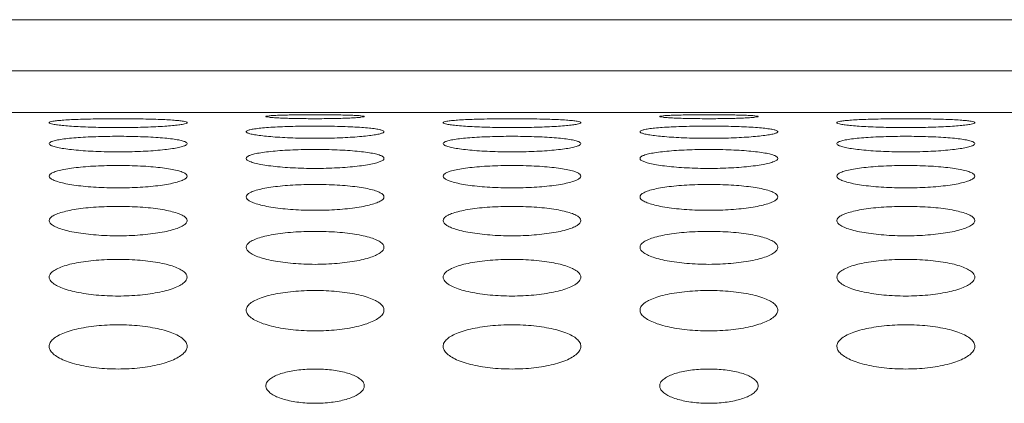
# Model space of a CAD drawing. Units: inches. Extents: x -64 to 34.6, y 56.2 to 130.2.
# Drawn here: x -32.3 to -31.3, y 111.8 to 112.2 of the extents above; entities that cross this region are included whole.
import ezdxf

# ---------------------------------------------------------------- set-up
doc = ezdxf.new("R2010")
doc.units = ezdxf.units.IN
doc.header["$MEASUREMENT"] = 0
doc.layers.add('7_ALL_FEATURES', color=7, linetype='Continuous', lineweight=0)
doc.layers.add('_BLACK_HOLE', color=7, linetype='Continuous', lineweight=0)

msp = doc.modelspace()

# ---------------------------------------------------------------- linework, layer by layer
at = {"layer": '7_ALL_FEATURES', "color": 7, "linetype": 'Continuous', "lineweight": 0, "ltscale": 0.125}
for p, q in [((-35.2582, 112.15895), (-31.25058, 112.15895)), ((-30.82931, 112.10777), (-35.2582, 112.10777))]:
    msp.add_line(p, q, dxfattribs=at)
at = {"layer": '_BLACK_HOLE', "color": 7, "linetype": 'Continuous', "lineweight": 0, "ltscale": 0.125}
msp.add_line((-43.60912, 112.06604), (-19.62487, 112.06604), dxfattribs=at)
for points in [[(-32.27644, 112.0559), (-32.27644, 112.056), (-32.2755, 112.05662), (-32.2727, 112.05729), (-32.26813, 112.05791), (-32.2619, 112.05845), (-32.25419, 112.05891), (-32.24521, 112.05928), (-32.23521, 112.05956), (-32.22445, 112.05975), (-32.21323, 112.05984), (-32.20186, 112.05984), (-32.19064, 112.05975), (-32.17989, 112.05956), (-32.16988, 112.05928), (-32.1609, 112.05891), (-32.15319, 112.05845), (-32.14697, 112.05791), (-32.14239, 112.05729), (-32.13959, 112.05662), (-32.13865, 112.056), (-32.13865, 112.0559)], [(-32.05991, 112.06208), (-32.05991, 112.06218), (-32.05907, 112.06244), (-32.05658, 112.06276), (-32.05253, 112.06305), (-32.04706, 112.0633), (-32.04035, 112.0635), (-32.03263, 112.06365), (-32.02416, 112.06376), (-32.01523, 112.06381), (-32.00616, 112.06381), (-31.99723, 112.06376), (-31.98876, 112.06365), (-31.98104, 112.0635), (-31.97433, 112.0633), (-31.96886, 112.06305), (-31.96481, 112.06276), (-31.96232, 112.06244), (-31.96148, 112.06218), (-31.96148, 112.06208)], [(-31.96148, 112.06208), (-31.96148, 112.06198), (-31.96232, 112.06171), (-31.96481, 112.06133), (-31.96886, 112.06097), (-31.97434, 112.06064), (-31.98105, 112.06034), (-31.98877, 112.06011), (-31.99724, 112.05995), (-32.00616, 112.05987), (-32.01523, 112.05987), (-32.02415, 112.05995), (-32.03262, 112.06011), (-32.04034, 112.06034), (-32.04705, 112.06064), (-32.05253, 112.06097), (-32.05658, 112.06133), (-32.05907, 112.06171), (-32.05991, 112.06198), (-32.05991, 112.06208)], [(-31.88274, 112.0559), (-31.88274, 112.056), (-31.8818, 112.05662), (-31.879, 112.05729), (-31.87443, 112.05791), (-31.8682, 112.05845), (-31.86049, 112.05891), (-31.85151, 112.05928), (-31.84151, 112.05956), (-31.83075, 112.05975), (-31.81953, 112.05984), (-31.80816, 112.05984), (-31.79694, 112.05975), (-31.78618, 112.05956), (-31.77618, 112.05928), (-31.7672, 112.05891), (-31.75949, 112.05845), (-31.75326, 112.05791), (-31.74869, 112.05729), (-31.74589, 112.05662), (-31.74495, 112.056), (-31.74495, 112.0559)], [(-31.66621, 112.06208), (-31.66621, 112.06218), (-31.66537, 112.06244), (-31.66288, 112.06276), (-31.65883, 112.06305), (-31.65336, 112.0633), (-31.64665, 112.0635), (-31.63893, 112.06365), (-31.63046, 112.06376), (-31.62153, 112.06381), (-31.61246, 112.06381), (-31.60353, 112.06376), (-31.59506, 112.06365), (-31.58734, 112.0635), (-31.58063, 112.0633), (-31.57516, 112.06305), (-31.57111, 112.06276), (-31.56862, 112.06244), (-31.56778, 112.06218), (-31.56778, 112.06208)], [(-31.56778, 112.06208), (-31.56778, 112.06198), (-31.56862, 112.06171), (-31.57111, 112.06133), (-31.57516, 112.06097), (-31.58064, 112.06064), (-31.58735, 112.06034), (-31.59507, 112.06011), (-31.60354, 112.05995), (-31.61246, 112.05987), (-31.62153, 112.05987), (-31.63045, 112.05995), (-31.63892, 112.06011), (-31.64664, 112.06034), (-31.65335, 112.06064), (-31.65883, 112.06097), (-31.66288, 112.06133), (-31.66537, 112.06171), (-31.66621, 112.06198), (-31.66621, 112.06208)], [(-31.48904, 112.0559), (-31.48904, 112.056), (-31.4881, 112.05662), (-31.4853, 112.05729), (-31.48072, 112.05791), (-31.4745, 112.05845), (-31.46679, 112.05891), (-31.45781, 112.05928), (-31.4478, 112.05956), (-31.43705, 112.05975), (-31.42583, 112.05984), (-31.41446, 112.05984), (-31.40324, 112.05975), (-31.39248, 112.05956), (-31.38248, 112.05928), (-31.3735, 112.05891), (-31.36579, 112.05845), (-31.35956, 112.05791), (-31.35499, 112.05729), (-31.35219, 112.05662), (-31.35125, 112.056), (-31.35125, 112.0559)], [(-32.13865, 112.0559), (-32.13865, 112.0558), (-32.13959, 112.05516), (-32.14239, 112.05441), (-32.14697, 112.05368), (-32.15321, 112.05299), (-32.16093, 112.05237), (-32.16991, 112.05184), (-32.17991, 112.05143), (-32.19066, 112.05114), (-32.20187, 112.051), (-32.21323, 112.051), (-32.22443, 112.05114), (-32.23518, 112.05143), (-32.24518, 112.05184), (-32.25417, 112.05237), (-32.26188, 112.05299), (-32.26812, 112.05368), (-32.2727, 112.05441), (-32.2755, 112.05516), (-32.27644, 112.0558), (-32.27644, 112.0559)], [(-32.07959, 112.04686), (-32.07959, 112.04696), (-32.07865, 112.04786), (-32.07585, 112.0488), (-32.07126, 112.04966), (-32.06503, 112.05044), (-32.05731, 112.0511), (-32.04833, 112.05164), (-32.03833, 112.05205), (-32.02758, 112.05233), (-32.01638, 112.05247), (-32.00501, 112.05247), (-31.99381, 112.05233), (-31.98306, 112.05205), (-31.97306, 112.05164), (-31.96408, 112.0511), (-31.95636, 112.05044), (-31.95013, 112.04966), (-31.94555, 112.0488), (-31.94274, 112.04786), (-31.9418, 112.04696), (-31.9418, 112.04686)], [(-31.74495, 112.0559), (-31.74495, 112.0558), (-31.74589, 112.05516), (-31.74869, 112.05441), (-31.75327, 112.05368), (-31.75951, 112.05299), (-31.76723, 112.05237), (-31.77621, 112.05184), (-31.78621, 112.05143), (-31.79696, 112.05114), (-31.80817, 112.051), (-31.81952, 112.051), (-31.83073, 112.05114), (-31.84148, 112.05143), (-31.85148, 112.05184), (-31.86046, 112.05237), (-31.86818, 112.05299), (-31.87442, 112.05368), (-31.879, 112.05441), (-31.8818, 112.05516), (-31.88274, 112.0558), (-31.88274, 112.0559)], [(-31.68589, 112.04686), (-31.68589, 112.04696), (-31.68495, 112.04786), (-31.68214, 112.0488), (-31.67756, 112.04966), (-31.67133, 112.05044), (-31.66361, 112.0511), (-31.65463, 112.05164), (-31.64463, 112.05205), (-31.63388, 112.05233), (-31.62268, 112.05247), (-31.61131, 112.05247), (-31.60011, 112.05233), (-31.58936, 112.05205), (-31.57936, 112.05164), (-31.57038, 112.0511), (-31.56266, 112.05044), (-31.55643, 112.04966), (-31.55184, 112.0488), (-31.54904, 112.04786), (-31.5481, 112.04696), (-31.5481, 112.04686)], [(-31.35125, 112.0559), (-31.35125, 112.0558), (-31.35219, 112.05516), (-31.35499, 112.05441), (-31.35957, 112.05368), (-31.36581, 112.05299), (-31.37352, 112.05237), (-31.38251, 112.05184), (-31.39251, 112.05143), (-31.40326, 112.05114), (-31.41446, 112.051), (-31.42582, 112.051), (-31.43703, 112.05114), (-31.44778, 112.05143), (-31.45778, 112.05184), (-31.46676, 112.05237), (-31.47448, 112.05299), (-31.48072, 112.05368), (-31.4853, 112.05441), (-31.4881, 112.05516), (-31.48904, 112.0558), (-31.48904, 112.0559)], [(-32.27644, 112.03494), (-32.27644, 112.03504), (-32.2755, 112.03621), (-32.27269, 112.03743), (-32.26809, 112.03855), (-32.26185, 112.03955), (-32.25413, 112.04042), (-32.24515, 112.04113), (-32.23516, 112.04167), (-32.22442, 112.04204), (-32.21322, 112.04222), (-32.20187, 112.04222), (-32.19068, 112.04204), (-32.17994, 112.04167), (-32.16994, 112.04113), (-32.16096, 112.04042), (-32.15324, 112.03955), (-32.147, 112.03855), (-32.14241, 112.03743), (-32.13959, 112.03621), (-32.13865, 112.03504), (-32.13865, 112.03494)], [(-31.9418, 112.04686), (-31.9418, 112.04676), (-31.94274, 112.04584), (-31.94555, 112.04482), (-31.95014, 112.04383), (-31.95639, 112.04291), (-31.96411, 112.04209), (-31.97309, 112.04139), (-31.98309, 112.04085), (-31.99383, 112.04047), (-32.00502, 112.04028), (-32.01637, 112.04028), (-32.02756, 112.04047), (-32.0383, 112.04085), (-32.0483, 112.04139), (-32.05728, 112.04209), (-32.065, 112.04291), (-32.07125, 112.04383), (-32.07584, 112.04482), (-32.07865, 112.04584), (-32.07959, 112.04676), (-32.07959, 112.04686)], [(-31.88274, 112.03494), (-31.88274, 112.03504), (-31.8818, 112.03621), (-31.87899, 112.03743), (-31.87439, 112.03855), (-31.86815, 112.03955), (-31.86043, 112.04042), (-31.85145, 112.04113), (-31.84145, 112.04167), (-31.83071, 112.04204), (-31.81952, 112.04222), (-31.80817, 112.04222), (-31.79698, 112.04204), (-31.78624, 112.04167), (-31.77624, 112.04113), (-31.76726, 112.04042), (-31.75954, 112.03955), (-31.7533, 112.03855), (-31.7487, 112.03743), (-31.74589, 112.03621), (-31.74495, 112.03504), (-31.74495, 112.03494)], [(-31.5481, 112.04686), (-31.5481, 112.04676), (-31.54904, 112.04584), (-31.55185, 112.04482), (-31.55644, 112.04383), (-31.56269, 112.04291), (-31.57041, 112.04209), (-31.57939, 112.04139), (-31.58939, 112.04085), (-31.60013, 112.04047), (-31.61132, 112.04028), (-31.62267, 112.04028), (-31.63386, 112.04047), (-31.6446, 112.04085), (-31.6546, 112.04139), (-31.66358, 112.04209), (-31.6713, 112.04291), (-31.67755, 112.04383), (-31.68214, 112.04482), (-31.68495, 112.04584), (-31.68589, 112.04676), (-31.68589, 112.04686)], [(-31.48904, 112.03494), (-31.48904, 112.03504), (-31.4881, 112.03621), (-31.48528, 112.03743), (-31.48069, 112.03855), (-31.47445, 112.03955), (-31.46673, 112.04042), (-31.45775, 112.04113), (-31.44775, 112.04167), (-31.43701, 112.04204), (-31.42582, 112.04222), (-31.41447, 112.04222), (-31.40328, 112.04204), (-31.39253, 112.04167), (-31.38254, 112.04113), (-31.37356, 112.04042), (-31.36584, 112.03955), (-31.3596, 112.03855), (-31.355, 112.03743), (-31.35219, 112.03621), (-31.35125, 112.03504), (-31.35125, 112.03494)], [(-32.13865, 112.03494), (-32.13865, 112.03484), (-32.1396, 112.03363), (-32.14241, 112.03234), (-32.14701, 112.0311), (-32.15327, 112.02995), (-32.161, 112.02892), (-32.16999, 112.02805), (-32.17998, 112.02737), (-32.19071, 112.02691), (-32.20188, 112.02667), (-32.21321, 112.02667), (-32.22438, 112.02691), (-32.23511, 112.02737), (-32.2451, 112.02805), (-32.25409, 112.02892), (-32.26182, 112.02995), (-32.26808, 112.0311), (-32.27268, 112.03234), (-32.2755, 112.03363), (-32.27644, 112.03484), (-32.27644, 112.03494)], [(-32.07959, 112.02011), (-32.07959, 112.02021), (-32.07864, 112.02167), (-32.07582, 112.02316), (-32.07122, 112.02454), (-32.06496, 112.02577), (-32.05724, 112.02684), (-32.04826, 112.02773), (-32.03827, 112.0284), (-32.02754, 112.02885), (-32.01636, 112.02908), (-32.00503, 112.02908), (-31.99385, 112.02885), (-31.98312, 112.0284), (-31.97313, 112.02773), (-31.96415, 112.02684), (-31.95643, 112.02577), (-31.95017, 112.02454), (-31.94557, 112.02316), (-31.94275, 112.02167), (-31.9418, 112.02021), (-31.9418, 112.02011)], [(-31.74495, 112.03494), (-31.74495, 112.03484), (-31.74589, 112.03363), (-31.74871, 112.03234), (-31.75331, 112.0311), (-31.75957, 112.02995), (-31.7673, 112.02892), (-31.77629, 112.02805), (-31.78628, 112.02737), (-31.79701, 112.02691), (-31.80818, 112.02667), (-31.81951, 112.02667), (-31.83068, 112.02691), (-31.84141, 112.02737), (-31.8514, 112.02805), (-31.86039, 112.02892), (-31.86812, 112.02995), (-31.87438, 112.0311), (-31.87898, 112.03234), (-31.8818, 112.03363), (-31.88274, 112.03484), (-31.88274, 112.03494)], [(-31.68589, 112.02011), (-31.68589, 112.02021), (-31.68494, 112.02167), (-31.68212, 112.02316), (-31.67752, 112.02454), (-31.67126, 112.02577), (-31.66354, 112.02684), (-31.65456, 112.02773), (-31.64457, 112.0284), (-31.63384, 112.02885), (-31.62266, 112.02908), (-31.61133, 112.02908), (-31.60015, 112.02885), (-31.58942, 112.0284), (-31.57943, 112.02773), (-31.57045, 112.02684), (-31.56273, 112.02577), (-31.55647, 112.02454), (-31.55187, 112.02316), (-31.54905, 112.02167), (-31.5481, 112.02021), (-31.5481, 112.02011)], [(-31.35125, 112.03494), (-31.35125, 112.03484), (-31.35219, 112.03363), (-31.35501, 112.03234), (-31.35961, 112.0311), (-31.36587, 112.02995), (-31.3736, 112.02892), (-31.38259, 112.02805), (-31.39258, 112.02737), (-31.40331, 112.02691), (-31.41448, 112.02667), (-31.42581, 112.02667), (-31.43698, 112.02691), (-31.44771, 112.02737), (-31.4577, 112.02805), (-31.46669, 112.02892), (-31.47442, 112.02995), (-31.48068, 112.0311), (-31.48528, 112.03234), (-31.48809, 112.03363), (-31.48904, 112.03484), (-31.48904, 112.03494)], [(-31.9418, 112.02011), (-31.9418, 112.02001), (-31.94275, 112.01852), (-31.94557, 112.01696), (-31.95019, 112.01545), (-31.95646, 112.01406), (-31.9642, 112.01283), (-31.97319, 112.01179), (-31.98318, 112.01098), (-31.99389, 112.01043), (-32.00505, 112.01015), (-32.01635, 112.01015), (-32.0275, 112.01043), (-32.03821, 112.01098), (-32.0482, 112.01179), (-32.05719, 112.01283), (-32.06493, 112.01406), (-32.0712, 112.01545), (-32.07582, 112.01696), (-32.07864, 112.01852), (-32.07959, 112.02001), (-32.07959, 112.02011)], [(-31.5481, 112.02011), (-31.5481, 112.02001), (-31.54905, 112.01852), (-31.55187, 112.01696), (-31.55649, 112.01545), (-31.56276, 112.01406), (-31.5705, 112.01283), (-31.57949, 112.01179), (-31.58948, 112.01098), (-31.60019, 112.01043), (-31.61134, 112.01015), (-31.62264, 112.01015), (-31.6338, 112.01043), (-31.64451, 112.01098), (-31.6545, 112.01179), (-31.66349, 112.01283), (-31.67123, 112.01406), (-31.6775, 112.01545), (-31.68212, 112.01696), (-31.68494, 112.01852), (-31.68589, 112.02001), (-31.68589, 112.02011)], [(-32.27644, 112.00236), (-32.27644, 112.00246), (-32.27549, 112.0042), (-32.27266, 112.00597), (-32.26804, 112.00761), (-32.26177, 112.00908), (-32.25404, 112.01036), (-32.24505, 112.01141), (-32.23507, 112.01222), (-32.22436, 112.01276), (-32.2132, 112.01304), (-32.20189, 112.01304), (-32.19073, 112.01276), (-32.18002, 112.01222), (-32.17004, 112.01141), (-32.16106, 112.01036), (-32.15332, 112.00908), (-32.14705, 112.00761), (-32.14243, 112.00597), (-32.1396, 112.0042), (-32.13865, 112.00246), (-32.13865, 112.00236)], [(-31.88274, 112.00236), (-31.88274, 112.00246), (-31.88179, 112.0042), (-31.87896, 112.00597), (-31.87434, 112.00761), (-31.86807, 112.00908), (-31.86034, 112.01036), (-31.85135, 112.01141), (-31.84137, 112.01222), (-31.83066, 112.01276), (-31.8195, 112.01304), (-31.80819, 112.01304), (-31.79703, 112.01276), (-31.78632, 112.01222), (-31.77634, 112.01141), (-31.76735, 112.01036), (-31.75962, 112.00908), (-31.75335, 112.00761), (-31.74873, 112.00597), (-31.7459, 112.0042), (-31.74495, 112.00246), (-31.74495, 112.00236)], [(-31.48904, 112.00236), (-31.48904, 112.00246), (-31.48809, 112.0042), (-31.48526, 112.00597), (-31.48064, 112.00761), (-31.47437, 112.00908), (-31.46664, 112.01036), (-31.45765, 112.01141), (-31.44767, 112.01222), (-31.43696, 112.01276), (-31.4258, 112.01304), (-31.41449, 112.01304), (-31.40333, 112.01276), (-31.39262, 112.01222), (-31.38264, 112.01141), (-31.37365, 112.01036), (-31.36592, 112.00908), (-31.35965, 112.00761), (-31.35503, 112.00597), (-31.3522, 112.0042), (-31.35125, 112.00246), (-31.35125, 112.00236)], [(-32.13865, 112.00236), (-32.13865, 112.00226), (-32.1396, 112.00048), (-32.14244, 111.99863), (-32.14707, 111.99686), (-32.15336, 111.99523), (-32.16111, 111.99379), (-32.17011, 111.99258), (-32.18009, 111.99164), (-32.19078, 111.991), (-32.20191, 111.99067), (-32.21318, 111.99067), (-32.22431, 111.991), (-32.235, 111.99164), (-32.24498, 111.99258), (-32.25398, 111.99379), (-32.26173, 111.99523), (-32.26802, 111.99686), (-32.27265, 111.99863), (-32.27549, 112.00048), (-32.27644, 112.00226), (-32.27644, 112.00236)], [(-31.74495, 112.00236), (-31.74495, 112.00226), (-31.7459, 112.00048), (-31.74874, 111.99863), (-31.75337, 111.99686), (-31.75966, 111.99523), (-31.76741, 111.99379), (-31.77641, 111.99258), (-31.78639, 111.99164), (-31.79708, 111.991), (-31.80821, 111.99067), (-31.81948, 111.99067), (-31.83061, 111.991), (-31.8413, 111.99164), (-31.85128, 111.99258), (-31.86028, 111.99379), (-31.86803, 111.99523), (-31.87432, 111.99686), (-31.87895, 111.99863), (-31.88179, 112.00048), (-31.88274, 112.00226), (-31.88274, 112.00236)], [(-31.35125, 112.00236), (-31.35125, 112.00226), (-31.3522, 112.00048), (-31.35504, 111.99863), (-31.35967, 111.99686), (-31.36596, 111.99523), (-31.37371, 111.99379), (-31.38271, 111.99258), (-31.39269, 111.99164), (-31.40338, 111.991), (-31.41451, 111.99067), (-31.42578, 111.99067), (-31.43691, 111.991), (-31.4476, 111.99164), (-31.45758, 111.99258), (-31.46658, 111.99379), (-31.47433, 111.99523), (-31.48062, 111.99686), (-31.48525, 111.99863), (-31.48809, 112.00048), (-31.48904, 112.00226), (-31.48904, 112.00236)], [(-32.07959, 111.98164), (-32.07959, 111.98174), (-32.07863, 111.98378), (-32.07579, 111.98583), (-32.07116, 111.98773), (-32.06487, 111.98945), (-32.05712, 111.99093), (-32.04814, 111.99215), (-32.03816, 111.99309), (-32.02747, 111.99373), (-32.01634, 111.99405), (-32.00505, 111.99405), (-31.99392, 111.99373), (-31.98323, 111.99309), (-31.97325, 111.99215), (-31.96427, 111.99093), (-31.95652, 111.98945), (-31.95024, 111.98773), (-31.9456, 111.98583), (-31.94276, 111.98378), (-31.9418, 111.98174), (-31.9418, 111.98164)], [(-31.68589, 111.98164), (-31.68589, 111.98174), (-31.68493, 111.98378), (-31.68209, 111.98583), (-31.67745, 111.98773), (-31.67117, 111.98945), (-31.66342, 111.99093), (-31.65444, 111.99215), (-31.64446, 111.99309), (-31.63377, 111.99373), (-31.62264, 111.99405), (-31.61135, 111.99405), (-31.60022, 111.99373), (-31.58953, 111.99309), (-31.57955, 111.99215), (-31.57057, 111.99093), (-31.56282, 111.98945), (-31.55653, 111.98773), (-31.5519, 111.98583), (-31.54906, 111.98378), (-31.5481, 111.98174), (-31.5481, 111.98164)], [(-31.9418, 111.98164), (-31.9418, 111.98154), (-31.94276, 111.97947), (-31.94561, 111.97733), (-31.95026, 111.9753), (-31.95657, 111.97343), (-31.96434, 111.97177), (-31.97333, 111.97039), (-31.9833, 111.96932), (-31.99398, 111.96859), (-32.00508, 111.96822), (-32.01632, 111.96822), (-32.02741, 111.96859), (-32.03809, 111.96932), (-32.04806, 111.97039), (-32.05706, 111.97177), (-32.06482, 111.97343), (-32.07113, 111.9753), (-32.07578, 111.97733), (-32.07863, 111.97947), (-32.07959, 111.98154), (-32.07959, 111.98164)], [(-31.5481, 111.98164), (-31.5481, 111.98154), (-31.54906, 111.97947), (-31.55191, 111.97733), (-31.55656, 111.9753), (-31.56287, 111.97343), (-31.57064, 111.97177), (-31.57963, 111.97039), (-31.5896, 111.96932), (-31.60028, 111.96859), (-31.61137, 111.96822), (-31.62261, 111.96822), (-31.63371, 111.96859), (-31.64439, 111.96932), (-31.65436, 111.97039), (-31.66335, 111.97177), (-31.67112, 111.97343), (-31.67743, 111.9753), (-31.68208, 111.97733), (-31.68493, 111.97947), (-31.68589, 111.98154), (-31.68589, 111.98164)], [(-32.27644, 111.95792), (-32.27644, 111.95802), (-32.27548, 111.96036), (-32.27262, 111.9627), (-32.26797, 111.96488), (-32.26166, 111.96683), (-32.2539, 111.96853), (-32.24492, 111.96992), (-32.23495, 111.97099), (-32.22428, 111.97171), (-32.21317, 111.97208), (-32.20192, 111.97208), (-32.19082, 111.97171), (-32.18014, 111.97099), (-32.17018, 111.96992), (-32.16119, 111.96853), (-32.15343, 111.96683), (-32.14713, 111.96488), (-32.14247, 111.9627), (-32.13961, 111.96036), (-32.13865, 111.95802), (-32.13865, 111.95792)], [(-31.88274, 111.95792), (-31.88274, 111.95802), (-31.88178, 111.96036), (-31.87892, 111.9627), (-31.87426, 111.96488), (-31.86796, 111.96683), (-31.8602, 111.96853), (-31.85122, 111.96992), (-31.84125, 111.97099), (-31.83058, 111.97171), (-31.81947, 111.97208), (-31.80822, 111.97208), (-31.79711, 111.97171), (-31.78644, 111.97099), (-31.77647, 111.96992), (-31.76749, 111.96853), (-31.75973, 111.96683), (-31.75343, 111.96488), (-31.74877, 111.9627), (-31.74591, 111.96036), (-31.74495, 111.95802), (-31.74495, 111.95792)], [(-31.48904, 111.95792), (-31.48904, 111.95802), (-31.48808, 111.96036), (-31.48522, 111.9627), (-31.48056, 111.96488), (-31.47426, 111.96683), (-31.4665, 111.96853), (-31.45751, 111.96992), (-31.44755, 111.97099), (-31.43687, 111.97171), (-31.42577, 111.97208), (-31.41452, 111.97208), (-31.40341, 111.97171), (-31.39274, 111.97099), (-31.38277, 111.96992), (-31.37379, 111.96853), (-31.36603, 111.96683), (-31.35972, 111.96488), (-31.35507, 111.9627), (-31.35221, 111.96036), (-31.35125, 111.95802), (-31.35125, 111.95792)], [(-32.13865, 111.95792), (-32.13865, 111.95782), (-32.13961, 111.95545), (-32.14248, 111.95302), (-32.14716, 111.95072), (-32.15349, 111.9486), (-32.16127, 111.94673), (-32.17027, 111.94518), (-32.18023, 111.94397), (-32.19088, 111.94315), (-32.20194, 111.94274), (-32.21315, 111.94274), (-32.22421, 111.94315), (-32.23486, 111.94397), (-32.24482, 111.94518), (-32.25382, 111.94673), (-32.26161, 111.9486), (-32.26794, 111.95072), (-32.27261, 111.95302), (-32.27548, 111.95545), (-32.27644, 111.95782), (-32.27644, 111.95792)], [(-31.74495, 111.95792), (-31.74495, 111.95782), (-31.74591, 111.95545), (-31.74878, 111.95302), (-31.75346, 111.95072), (-31.75978, 111.9486), (-31.76757, 111.94673), (-31.77657, 111.94518), (-31.78653, 111.94397), (-31.79718, 111.94315), (-31.80824, 111.94274), (-31.81945, 111.94274), (-31.83051, 111.94315), (-31.84116, 111.94397), (-31.85112, 111.94518), (-31.86012, 111.94673), (-31.86791, 111.9486), (-31.87423, 111.95072), (-31.87891, 111.95302), (-31.88178, 111.95545), (-31.88274, 111.95782), (-31.88274, 111.95792)], [(-31.35125, 111.95792), (-31.35125, 111.95782), (-31.35221, 111.95545), (-31.35508, 111.95302), (-31.35975, 111.95072), (-31.36608, 111.9486), (-31.37387, 111.94673), (-31.38287, 111.94518), (-31.39283, 111.94397), (-31.40348, 111.94315), (-31.41454, 111.94274), (-31.42575, 111.94274), (-31.43681, 111.94315), (-31.44746, 111.94397), (-31.45742, 111.94518), (-31.46642, 111.94673), (-31.4742, 111.9486), (-31.48053, 111.95072), (-31.48521, 111.95302), (-31.48808, 111.95545), (-31.48904, 111.95782), (-31.48904, 111.95792)], [(-32.07959, 111.93116), (-32.07959, 111.93126), (-32.07862, 111.93391), (-32.07575, 111.93654), (-32.07107, 111.93899), (-32.06474, 111.9412), (-32.05697, 111.9431), (-32.04798, 111.94467), (-32.03803, 111.94587), (-32.02738, 111.94668), (-32.0163, 111.94709), (-32.00509, 111.94709), (-31.99402, 111.94668), (-31.98336, 111.94587), (-31.97341, 111.94467), (-31.96442, 111.9431), (-31.95665, 111.9412), (-31.95032, 111.93899), (-31.94564, 111.93654), (-31.94277, 111.93391), (-31.9418, 111.93126), (-31.9418, 111.93116)], [(-31.68589, 111.93116), (-31.68589, 111.93126), (-31.68492, 111.93391), (-31.68205, 111.93654), (-31.67737, 111.93899), (-31.67104, 111.9412), (-31.66327, 111.9431), (-31.65428, 111.94467), (-31.64433, 111.94587), (-31.63367, 111.94668), (-31.6226, 111.94709), (-31.61139, 111.94709), (-31.60031, 111.94668), (-31.58966, 111.94587), (-31.57971, 111.94467), (-31.57072, 111.9431), (-31.56295, 111.9412), (-31.55662, 111.93899), (-31.55194, 111.93654), (-31.54907, 111.93391), (-31.5481, 111.93126), (-31.5481, 111.93116)], [(-31.9418, 111.93116), (-31.9418, 111.93106), (-31.94277, 111.92838), (-31.94566, 111.92566), (-31.95036, 111.92307), (-31.95671, 111.9207), (-31.96451, 111.91862), (-31.97351, 111.91689), (-31.98346, 111.91555), (-31.99409, 111.91464), (-32.00511, 111.91418), (-32.01628, 111.91418), (-32.0273, 111.91464), (-32.03793, 111.91555), (-32.04788, 111.91689), (-32.05688, 111.91862), (-32.06468, 111.9207), (-32.07104, 111.92307), (-32.07573, 111.92566), (-32.07862, 111.92838), (-32.07959, 111.93106), (-32.07959, 111.93116)], [(-31.5481, 111.93116), (-31.5481, 111.93106), (-31.54907, 111.92838), (-31.55196, 111.92566), (-31.55665, 111.92307), (-31.56301, 111.9207), (-31.57081, 111.91862), (-31.57981, 111.91689), (-31.58976, 111.91555), (-31.60039, 111.91464), (-31.61141, 111.91418), (-31.62258, 111.91418), (-31.6336, 111.91464), (-31.64423, 111.91555), (-31.65418, 111.91689), (-31.66318, 111.91862), (-31.67098, 111.9207), (-31.67733, 111.92307), (-31.68203, 111.92566), (-31.68492, 111.92838), (-31.68589, 111.93106), (-31.68589, 111.93116)], [(-32.27644, 111.9013), (-32.27644, 111.9014), (-32.27547, 111.90436), (-32.27257, 111.9073), (-32.26787, 111.91003), (-32.26152, 111.91249), (-32.25373, 111.91461), (-32.24474, 111.91635), (-32.23479, 111.91769), (-32.22417, 111.91859), (-32.21313, 111.91904), (-32.20196, 111.91904), (-32.19092, 111.91859), (-32.1803, 111.91769), (-32.17036, 111.91635), (-32.16136, 111.91461), (-32.15357, 111.91249), (-32.14722, 111.91003), (-32.14252, 111.9073), (-32.13963, 111.90436), (-32.13865, 111.9014), (-32.13865, 111.9013)], [(-31.88274, 111.9013), (-31.88274, 111.9014), (-31.88176, 111.90436), (-31.87887, 111.9073), (-31.87417, 111.91003), (-31.86782, 111.91249), (-31.86003, 111.91461), (-31.85104, 111.91635), (-31.84109, 111.91769), (-31.83047, 111.91859), (-31.81943, 111.91904), (-31.80826, 111.91904), (-31.79722, 111.91859), (-31.7866, 111.91769), (-31.77665, 111.91635), (-31.76766, 111.91461), (-31.75987, 111.91249), (-31.75352, 111.91003), (-31.74882, 111.9073), (-31.74593, 111.90436), (-31.74495, 111.9014), (-31.74495, 111.9013)], [(-31.48904, 111.9013), (-31.48904, 111.9014), (-31.48806, 111.90436), (-31.48517, 111.9073), (-31.48047, 111.91003), (-31.47412, 111.91249), (-31.46633, 111.91461), (-31.45733, 111.91635), (-31.44739, 111.91769), (-31.43677, 111.91859), (-31.42573, 111.91904), (-31.41456, 111.91904), (-31.40352, 111.91859), (-31.3929, 111.91769), (-31.38295, 111.91635), (-31.37396, 111.91461), (-31.36617, 111.91249), (-31.35982, 111.91003), (-31.35512, 111.9073), (-31.35222, 111.90436), (-31.35125, 111.9014), (-31.35125, 111.9013)], [(-32.13865, 111.9013), (-32.13865, 111.9012), (-32.13963, 111.89821), (-32.14253, 111.89517), (-32.14726, 111.8923), (-32.15364, 111.88968), (-32.16146, 111.88738), (-32.17047, 111.88547), (-32.18041, 111.884), (-32.191, 111.883), (-32.20199, 111.88249), (-32.2131, 111.88249), (-32.22409, 111.883), (-32.23468, 111.884), (-32.24462, 111.88547), (-32.25363, 111.88738), (-32.26145, 111.88968), (-32.26783, 111.8923), (-32.27256, 111.89517), (-32.27546, 111.89821), (-32.27644, 111.9012), (-32.27644, 111.9013)], [(-31.74495, 111.9013), (-31.74495, 111.9012), (-31.74593, 111.89821), (-31.74883, 111.89517), (-31.75356, 111.8923), (-31.75994, 111.88968), (-31.76776, 111.88738), (-31.77677, 111.88547), (-31.78671, 111.884), (-31.7973, 111.883), (-31.80829, 111.88249), (-31.8194, 111.88249), (-31.83039, 111.883), (-31.84098, 111.884), (-31.85092, 111.88547), (-31.85993, 111.88738), (-31.86775, 111.88968), (-31.87413, 111.8923), (-31.87886, 111.89517), (-31.88176, 111.89821), (-31.88274, 111.9012), (-31.88274, 111.9013)], [(-31.35125, 111.9013), (-31.35125, 111.9012), (-31.35223, 111.89821), (-31.35513, 111.89517), (-31.35986, 111.8923), (-31.36624, 111.88968), (-31.37406, 111.88738), (-31.38307, 111.88547), (-31.39301, 111.884), (-31.4036, 111.883), (-31.41459, 111.88249), (-31.4257, 111.88249), (-31.43669, 111.883), (-31.44728, 111.884), (-31.45722, 111.88547), (-31.46623, 111.88738), (-31.47405, 111.88968), (-31.48043, 111.8923), (-31.48516, 111.89517), (-31.48806, 111.89821), (-31.48904, 111.9012), (-31.48904, 111.9013)], [(-32.07959, 111.86829), (-32.07959, 111.86839), (-32.07861, 111.87168), (-32.07569, 111.87493), (-32.07096, 111.87795), (-32.06458, 111.88066), (-32.05678, 111.883), (-32.04778, 111.88492), (-32.03785, 111.88638), (-32.02726, 111.88737), (-32.01626, 111.88787), (-32.00513, 111.88787), (-31.99413, 111.88737), (-31.98354, 111.88638), (-31.97361, 111.88492), (-31.96462, 111.883), (-31.95681, 111.88066), (-31.95043, 111.87795), (-31.9457, 111.87493), (-31.94278, 111.87168), (-31.9418, 111.86839), (-31.9418, 111.86829)], [(-31.68589, 111.86829), (-31.68589, 111.86839), (-31.68491, 111.87168), (-31.68199, 111.87493), (-31.67726, 111.87795), (-31.67088, 111.88066), (-31.66307, 111.883), (-31.65408, 111.88492), (-31.64415, 111.88638), (-31.63356, 111.88737), (-31.62256, 111.88787), (-31.61143, 111.88787), (-31.60043, 111.88737), (-31.58984, 111.88638), (-31.57991, 111.88492), (-31.57091, 111.883), (-31.56311, 111.88066), (-31.55673, 111.87795), (-31.552, 111.87493), (-31.54908, 111.87168), (-31.5481, 111.86839), (-31.5481, 111.86829)], [(-31.9418, 111.86829), (-31.9418, 111.86819), (-31.94279, 111.86486), (-31.94572, 111.86152), (-31.95047, 111.85835), (-31.95689, 111.85546), (-31.96473, 111.85294), (-31.97374, 111.85086), (-31.98366, 111.84925), (-31.99422, 111.84816), (-32.00516, 111.84762), (-32.01623, 111.84762), (-32.02717, 111.84816), (-32.03773, 111.84925), (-32.04765, 111.85086), (-32.05666, 111.85294), (-32.0645, 111.85546), (-32.07092, 111.85835), (-32.07568, 111.86152), (-32.0786, 111.86486), (-32.07959, 111.86819), (-32.07959, 111.86829)], [(-31.5481, 111.86829), (-31.5481, 111.86819), (-31.54909, 111.86486), (-31.55201, 111.86152), (-31.55677, 111.85835), (-31.56319, 111.85546), (-31.57103, 111.85294), (-31.58004, 111.85086), (-31.58996, 111.84925), (-31.60052, 111.84816), (-31.61146, 111.84762), (-31.62253, 111.84762), (-31.63347, 111.84816), (-31.64403, 111.84925), (-31.65395, 111.85086), (-31.66296, 111.85294), (-31.6708, 111.85546), (-31.67722, 111.85835), (-31.68197, 111.86152), (-31.6849, 111.86486), (-31.68589, 111.86819), (-31.68589, 111.86829)], [(-32.27644, 111.83205), (-32.27644, 111.83215), (-32.27545, 111.83578), (-32.27251, 111.83935), (-32.26775, 111.84267), (-32.26134, 111.84564), (-32.25351, 111.8482), (-32.24451, 111.8503), (-32.2346, 111.8519), (-32.22404, 111.85298), (-32.21309, 111.85352), (-32.20201, 111.85352), (-32.19105, 111.85298), (-32.18049, 111.8519), (-32.17058, 111.8503), (-32.16158, 111.8482), (-32.15375, 111.84564), (-32.14735, 111.84267), (-32.14258, 111.83935), (-32.13964, 111.83578), (-32.13865, 111.83215), (-32.13865, 111.83205)], [(-31.88274, 111.83205), (-31.88274, 111.83215), (-31.88175, 111.83578), (-31.87881, 111.83935), (-31.87404, 111.84267), (-31.86764, 111.84564), (-31.85981, 111.8482), (-31.85081, 111.8503), (-31.8409, 111.8519), (-31.83034, 111.85298), (-31.81939, 111.85352), (-31.8083, 111.85352), (-31.79735, 111.85298), (-31.78679, 111.8519), (-31.77688, 111.8503), (-31.76788, 111.8482), (-31.76005, 111.84564), (-31.75365, 111.84267), (-31.74888, 111.83935), (-31.74594, 111.83578), (-31.74495, 111.83215), (-31.74495, 111.83205)], [(-31.48904, 111.83205), (-31.48904, 111.83215), (-31.48805, 111.83578), (-31.48511, 111.83935), (-31.48034, 111.84267), (-31.47394, 111.84564), (-31.46611, 111.8482), (-31.45711, 111.8503), (-31.4472, 111.8519), (-31.43664, 111.85298), (-31.42568, 111.85352), (-31.4146, 111.85352), (-31.40365, 111.85298), (-31.39309, 111.8519), (-31.38318, 111.8503), (-31.37418, 111.8482), (-31.36635, 111.84564), (-31.35994, 111.84267), (-31.35518, 111.83935), (-31.35224, 111.83578), (-31.35125, 111.83215), (-31.35125, 111.83205)], [(-32.13865, 111.83205), (-32.13865, 111.83195), (-32.13965, 111.82829), (-32.1426, 111.82462), (-32.14739, 111.82115), (-32.15384, 111.81799), (-32.1617, 111.81525), (-32.17072, 111.81298), (-32.18063, 111.81124), (-32.19115, 111.81006), (-32.20204, 111.80947), (-32.21305, 111.80947), (-32.22394, 111.81006), (-32.23446, 111.81124), (-32.24437, 111.81298), (-32.25339, 111.81525), (-32.26125, 111.81799), (-32.2677, 111.82115), (-32.27249, 111.82462), (-32.27545, 111.82829), (-32.27644, 111.83195), (-32.27644, 111.83205)], [(-31.74495, 111.83205), (-31.74495, 111.83195), (-31.74595, 111.82829), (-31.7489, 111.82462), (-31.75369, 111.82115), (-31.76014, 111.81799), (-31.768, 111.81525), (-31.77702, 111.81298), (-31.78693, 111.81124), (-31.79745, 111.81006), (-31.80834, 111.80947), (-31.81935, 111.80947), (-31.83024, 111.81006), (-31.84076, 111.81124), (-31.85067, 111.81298), (-31.85969, 111.81525), (-31.86755, 111.81799), (-31.874, 111.82115), (-31.87879, 111.82462), (-31.88174, 111.82829), (-31.88274, 111.83195), (-31.88274, 111.83205)], [(-31.35125, 111.83205), (-31.35125, 111.83195), (-31.35224, 111.82829), (-31.3552, 111.82462), (-31.35999, 111.82115), (-31.36644, 111.81799), (-31.3743, 111.81525), (-31.38332, 111.81298), (-31.39323, 111.81124), (-31.40375, 111.81006), (-31.41464, 111.80947), (-31.42565, 111.80947), (-31.43654, 111.81006), (-31.44706, 111.81124), (-31.45697, 111.81298), (-31.46599, 111.81525), (-31.47385, 111.81799), (-31.4803, 111.82115), (-31.48509, 111.82462), (-31.48804, 111.82829), (-31.48904, 111.83195), (-31.48904, 111.83205)], [(-32.05991, 111.79252), (-32.05991, 111.79262), (-32.05911, 111.79559), (-32.05675, 111.79853), (-32.05295, 111.80124), (-32.04787, 111.80365), (-32.04171, 111.80567), (-32.0347, 111.80729), (-32.02705, 111.80845), (-32.01898, 111.80916), (-32.0107, 111.8094), (-32.00242, 111.80916), (-31.99434, 111.80845), (-31.98669, 111.80729), (-31.97968, 111.80567), (-31.97352, 111.80365), (-31.96844, 111.80124), (-31.96464, 111.79853), (-31.96228, 111.79559), (-31.96148, 111.79262), (-31.96148, 111.79252)], [(-31.66621, 111.79252), (-31.66621, 111.79262), (-31.66541, 111.79559), (-31.66305, 111.79853), (-31.65925, 111.80124), (-31.65417, 111.80365), (-31.64801, 111.80567), (-31.641, 111.80729), (-31.63335, 111.80845), (-31.62527, 111.80916), (-31.61699, 111.8094), (-31.60871, 111.80916), (-31.60064, 111.80845), (-31.59299, 111.80729), (-31.58598, 111.80567), (-31.57982, 111.80365), (-31.57474, 111.80124), (-31.57094, 111.79853), (-31.56858, 111.79559), (-31.56778, 111.79262), (-31.56778, 111.79252)], [(-31.96148, 111.79252), (-31.96148, 111.79242), (-31.96228, 111.78942), (-31.96465, 111.78642), (-31.96847, 111.78362), (-31.97358, 111.78112), (-31.97975, 111.77899), (-31.98677, 111.77729), (-31.99441, 111.77605), (-32.00246, 111.7753), (-32.0107, 111.77505), (-32.01894, 111.7753), (-32.02698, 111.77605), (-32.03462, 111.77729), (-32.04164, 111.77899), (-32.04782, 111.78112), (-32.05292, 111.78362), (-32.05674, 111.78642), (-32.05911, 111.78942), (-32.05991, 111.79242), (-32.05991, 111.79252)], [(-31.56778, 111.79252), (-31.56778, 111.79242), (-31.56858, 111.78942), (-31.57095, 111.78642), (-31.57477, 111.78362), (-31.57987, 111.78112), (-31.58605, 111.77899), (-31.59307, 111.77729), (-31.60071, 111.77605), (-31.60875, 111.7753), (-31.61699, 111.77505), (-31.62523, 111.7753), (-31.63328, 111.77605), (-31.64092, 111.77729), (-31.64794, 111.77899), (-31.65411, 111.78112), (-31.65922, 111.78362), (-31.66304, 111.78642), (-31.66541, 111.78942), (-31.66621, 111.79242), (-31.66621, 111.79252)]]:
    msp.add_spline(points, degree=3, dxfattribs=at)

doc.saveas('drawing.dxf')
